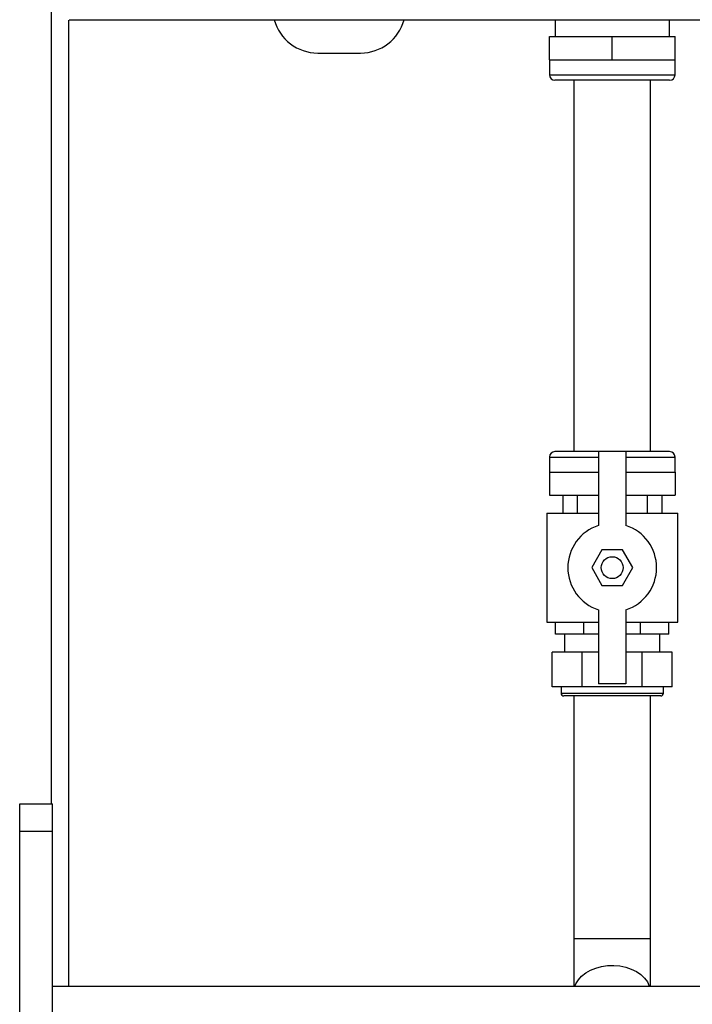
# Model space of a CAD drawing. Units: millimetres. Extents: x -3406 to -2851, y -5603 to -5221.
# Drawn here: x -3174 to -3162, y -5307 to -5289 of the extents above; entities that cross this region are included whole.
import ezdxf

# ---------------------------------------------------------------- set-up
doc = ezdxf.new("R2010")
doc.units = ezdxf.units.MM

msp = doc.modelspace()

# ---------------------------------------------------------------- linework, layer by layer
at = {"color": 8, "linetype": 'Continuous', "lineweight": 25}
for p, q in [((-3173.74062, -5303.61345), (-3173.74062, -5239.36345)), ((-3164.62062, -5290.26345), (-3163.47062, -5290.26345)), ((-3163.47062, -5290.26345), (-3162.32062, -5290.26345)), ((-3164.62062, -5297.26345), (-3163.72062, -5297.26345)), ((-3163.22062, -5297.26345), (-3162.32062, -5297.26345)), ((-3164.40812, -5301.58845), (-3162.53312, -5301.58845)), ((-3164.17062, -5306.07865), (-3162.77062, -5306.07865))]:
    msp.add_line(p, q, dxfattribs=at)
at = {"color": 7, "linetype": 'Continuous', "lineweight": 25}
for p, q in [((-3173.42062, -5306.96095), (-3173.42062, -5289.2622)), ((-3164.51812, -5289.25345), (-3164.51812, -5289.56345)), ((-3162.42312, -5289.56345), (-3162.42312, -5289.25345)), ((-3164.62062, -5289.98845), (-3164.62062, -5289.56345)), ((-3164.62062, -5289.56345), (-3163.47062, -5289.56345)), ((-3163.47062, -5289.98845), (-3163.47062, -5289.56345)), ((-3163.47062, -5289.56345), (-3162.32062, -5289.56345)), ((-3162.32062, -5289.98845), (-3162.32062, -5289.56345)), ((-3168.86349, -5289.86345), (-3168.47062, -5289.86345)), ((-3168.47062, -5289.86345), (-3168.07774, -5289.86345)), ((-3164.62062, -5289.98845), (-3164.62062, -5290.26345)), ((-3164.62062, -5289.98845), (-3164.04562, -5289.98845)), ((-3164.04562, -5289.98845), (-3163.47062, -5289.98845)), ((-3163.47062, -5289.98845), (-3162.89562, -5289.98845)), ((-3162.89562, -5289.98845), (-3162.32062, -5289.98845)), ((-3162.32062, -5290.26345), (-3162.32062, -5289.98845)), ((-3163.47062, -5290.36345), (-3164.52062, -5290.36345)), ((-3164.17062, -5290.36345), (-3164.17062, -5297.16345)), ((-3162.42062, -5290.36345), (-3163.47062, -5290.36345)), ((-3162.77062, -5297.16345), (-3162.77062, -5290.36345)), ((-3163.72062, -5297.16345), (-3164.52062, -5297.16345)), ((-3163.72062, -5297.16345), (-3163.72062, -5298.51537)), ((-3163.22062, -5297.16345), (-3163.72062, -5297.16345)), ((-3162.42062, -5297.16345), (-3163.22062, -5297.16345)), ((-3163.22062, -5297.16345), (-3163.22062, -5298.51537)), ((-3164.62062, -5297.26345), (-3164.62062, -5297.53845)), ((-3162.32062, -5297.53845), (-3162.32062, -5297.26345)), ((-3164.62062, -5297.53845), (-3164.62062, -5297.96345)), ((-3164.62062, -5297.53845), (-3164.04562, -5297.53845)), ((-3164.04562, -5297.53845), (-3163.72062, -5297.53845)), ((-3163.22062, -5297.53845), (-3162.89562, -5297.53845)), ((-3162.89562, -5297.53845), (-3162.32062, -5297.53845)), ((-3162.32062, -5297.53845), (-3162.32062, -5297.96345)), ((-3164.62062, -5297.96345), (-3163.72062, -5297.96345)), ((-3164.37712, -5297.96345), (-3164.37712, -5298.28845)), ((-3164.11161, -5297.96345), (-3164.11161, -5298.28845)), ((-3163.22062, -5297.96345), (-3162.32062, -5297.96345)), ((-3162.82962, -5297.96345), (-3162.82962, -5298.28845)), ((-3162.56411, -5297.96345), (-3162.56411, -5298.28845)), ((-3164.67062, -5298.28845), (-3164.67062, -5300.28845)), ((-3164.67062, -5298.28845), (-3163.72062, -5298.28845)), ((-3163.22062, -5298.28845), (-3162.27062, -5298.28845)), ((-3162.27062, -5300.28845), (-3162.27062, -5298.28845)), ((-3163.65826, -5298.96345), (-3163.8459, -5299.28845)), ((-3163.28298, -5298.96345), (-3163.65826, -5298.96345)), ((-3163.09534, -5299.28845), (-3163.28298, -5298.96345)), ((-3163.8459, -5299.28845), (-3163.65826, -5299.61345)), ((-3163.28298, -5299.61345), (-3163.09534, -5299.28845)), ((-3163.65826, -5299.61345), (-3163.28298, -5299.61345)), ((-3163.72062, -5300.06153), (-3163.72062, -5301.41345)), ((-3163.22062, -5300.06153), (-3163.22062, -5301.41345)), ((-3164.67062, -5300.28845), (-3163.72062, -5300.28845)), ((-3164.50985, -5300.50845), (-3164.50985, -5300.28845)), ((-3163.99023, -5300.50845), (-3163.99023, -5300.28845)), ((-3163.22062, -5300.28845), (-3162.27062, -5300.28845)), ((-3162.951, -5300.50845), (-3162.951, -5300.28845)), ((-3162.43139, -5300.50845), (-3162.43139, -5300.28845)), ((-3163.99023, -5300.50845), (-3164.50985, -5300.50845)), ((-3164.34562, -5300.50845), (-3164.34562, -5300.83845)), ((-3163.72062, -5300.50845), (-3163.99023, -5300.50845)), ((-3162.951, -5300.50845), (-3163.22062, -5300.50845)), ((-3162.43139, -5300.50845), (-3162.951, -5300.50845)), ((-3162.59562, -5300.83845), (-3162.59562, -5300.50845)), ((-3164.56758, -5301.46845), (-3164.56758, -5300.83845)), ((-3164.0191, -5300.83845), (-3164.56758, -5300.83845)), ((-3164.0191, -5301.46845), (-3164.0191, -5300.83845)), ((-3163.72062, -5300.83845), (-3164.0191, -5300.83845)), ((-3162.92214, -5300.83845), (-3163.22062, -5300.83845)), ((-3162.92214, -5301.46845), (-3162.92214, -5300.83845)), ((-3162.37365, -5300.83845), (-3162.92214, -5300.83845)), ((-3162.37365, -5301.46845), (-3162.37365, -5300.83845)), ((-3164.0191, -5301.46845), (-3164.56758, -5301.46845)), ((-3164.40812, -5301.46845), (-3164.40812, -5301.58845)), ((-3162.92214, -5301.46845), (-3164.0191, -5301.46845)), ((-3163.22062, -5301.41345), (-3163.72062, -5301.41345)), ((-3162.37365, -5301.46845), (-3162.92214, -5301.46845)), ((-3162.53312, -5301.58845), (-3162.53312, -5301.46845)), ((-3162.58312, -5301.63845), (-3164.35812, -5301.63845)), ((-3164.17062, -5301.63845), (-3164.17062, -5306.07865)), ((-3162.77062, -5306.07865), (-3162.77062, -5301.63845)), ((-3174.32062, -5303.61345), (-3173.72062, -5303.61345)), ((-3174.32062, -5304.11345), (-3174.32062, -5303.61345)), ((-3173.72062, -5304.11345), (-3173.72062, -5303.61345)), ((-3174.32062, -5304.11345), (-3173.72062, -5304.11345)), ((-3174.32062, -5327.61345), (-3174.32062, -5304.11345)), ((-3173.72062, -5327.61345), (-3173.72062, -5304.11345)), ((-3164.17062, -5306.07865), (-3164.17062, -5306.96095)), ((-3162.77062, -5306.96095), (-3162.77062, -5306.07865)), ((-3073.42062, -5306.96095), (-3173.72062, -5306.96095))]:
    msp.add_line(p, q, dxfattribs=at)
at = {"color": 8, "linetype": 'Continuous', "lineweight": 25, "flags": 128}
msp.add_lwpolyline([(-3164.15386, -5306.96095), (-3164.13459, -5306.91186), (-3164.09044, -5306.83857), (-3164.03023, -5306.77125), (-3163.95552, -5306.71162), (-3163.86826, -5306.66124), (-3163.7707, -5306.62142), (-3163.66537, -5306.59317), (-3163.55499, -5306.57723), (-3163.44243, -5306.57403), (-3163.3306, -5306.58363), (-3163.22239, -5306.60579), (-3163.12062, -5306.63994), (-3163.02791, -5306.68519), (-3162.94666, -5306.74037), (-3162.87898, -5306.80405), (-3162.82663, -5306.87459), (-3162.79096, -5306.95015), (-3162.78737, -5306.96095)], dxfattribs=at)
at = {"color": 7, "linetype": 'Continuous', "lineweight": 25}
msp.add_circle((-3163.47062, -5299.28845), 0.2, dxfattribs=at)
for centre, radius, start, end in [((-3168.86349, -5289.03845), 0.825, 195.26533, 270), ((-3168.07774, -5289.03845), 0.825, 270, 344.731698), ((-3164.52062, -5290.26345), 0.1, 180, 270), ((-3162.42062, -5290.26345), 0.1, 270, 0), ((-3164.52062, -5297.26345), 0.1, 90, 180), ((-3162.42062, -5297.26345), 0.1, 0, 90), ((-3163.47062, -5299.28845), 0.8125, 107.920213, 252.079787), ((-3163.47062, -5299.28845), 0.8125, 287.920213, 72.079787), ((-3164.35812, -5301.58845), 0.05, 180, 270), ((-3162.58312, -5301.58845), 0.05, 270, 0)]:
    msp.add_arc(centre, radius, start, end, dxfattribs=at)
msp.add_open_spline([(-3173.41694, -5289.25345), (-3172.49624, -5289.25345), (-3170.65497, -5289.25345), (-3167.88699, -5289.25345), (-3165.1151, -5289.25345), (-3162.33967, -5289.25345), (-3159.56218, -5289.25345), (-3156.83724, -5289.25345), (-3154.16575, -5289.25345), (-3151.54938, -5289.25345), (-3148.93629, -5289.25345), (-3146.32684, -5289.25345), (-3144.59068, -5289.25345), (-3143.72254, -5289.25345)], degree=3, knots=[0, 0, 0, 0, 0.09328125, 0.18655027, 0.27987166, 0.37325708, 0.46664193, 0.56004004, 0.6480856, 0.73613917, 0.82410886, 0.91204795, 1, 1, 1, 1], dxfattribs=at)

doc.saveas('drawing.dxf')
